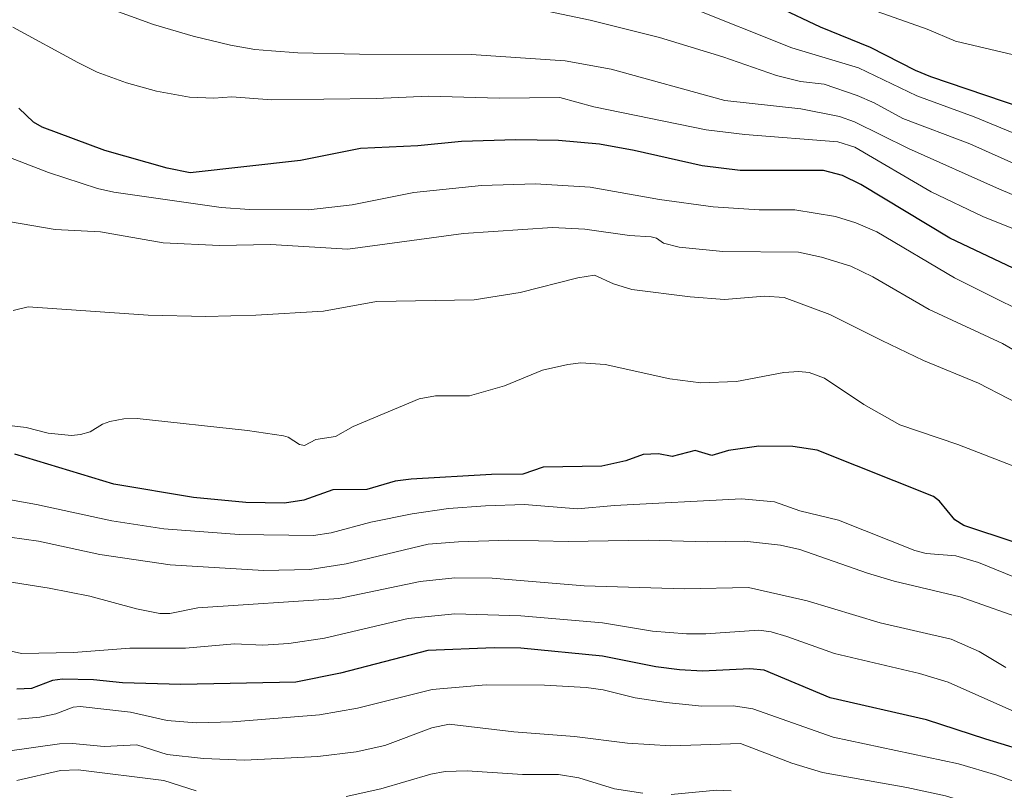
# Model space of a CAD drawing. Units: metres. Extents: x 675200 to 678661, y 4749173 to 4751565.
# Drawn here: x 675772 to 675981, y 4749417 to 4749581 of the extents above; entities that cross this region are included whole.
import ezdxf

# ---------------------------------------------------------------- set-up
doc = ezdxf.new("R2010")
doc.units = ezdxf.units.M
doc.header["$MEASUREMENT"] = 0
doc.layers.add('Curva de nivel maestra', color=36, linetype='Continuous', lineweight=30)
doc.layers.add('Curva de nivel normal', color=36, linetype='Continuous', lineweight=0)

# ---------------------------------------------------------------- blocks, each defined once
blk = doc.blocks.new('*U162')
at = {"layer": 'Curva de nivel normal', "color": 36, "linetype": 'Continuous', "lineweight": 0}
blk.add_polyline3d([(675986.35, 4749452.98, 1265), (675971.15, 4749458.35, 1265), (675957.19, 4749461.66, 1265), (675951.52, 4749463.31, 1265), (675937.13, 4749468.38, 1265), (675933.09, 4749469.28, 1265), (675925.42, 4749470.13, 1265), (675917.52, 4749470.01, 1265), (675904.96, 4749470.35, 1265), (675888.03, 4749470.04, 1265), (675875.47, 4749470.33, 1265), (675864.77, 4749470.02, 1265), (675858.35, 4749469.49, 1265), (675840.93, 4749465.29, 1265), (675833.21, 4749464.12, 1265), (675823.39, 4749463.94, 1265), (675803.6, 4749465.12, 1265), (675788.67, 4749467.29, 1265), (675775.64, 4749470.12, 1265), (675720.86, 4749477.76, 1265)], dxfattribs=at)
blk = doc.blocks.new('*U165')
at = {"layer": 'Curva de nivel normal', "color": 36, "linetype": 'Continuous', "lineweight": 0}
blk.add_polyline3d([(675982.85, 4749411.55, 1240), (675968.03, 4749416.07, 1240), (675959.83, 4749417.87, 1240), (675941.95, 4749421.08, 1240), (675935.46, 4749423.05, 1240), (675924.58, 4749427.22, 1240), (675909.82, 4749426.73, 1240), (675900.6, 4749427.29, 1240), (675889.35, 4749428.69, 1240), (675876.48, 4749429.69, 1240), (675862.77, 4749431.3, 1240), (675859.13, 4749430.55, 1240), (675849.16, 4749426.79, 1240), (675843.05, 4749425.44, 1240), (675834.9, 4749424.43, 1240), (675819.4, 4749423.68, 1240), (675810.64, 4749424.01, 1240), (675802.97, 4749424.86, 1240), (675796.54, 4749426.94, 1240), (675789.58, 4749426.57, 1240), (675782.89, 4749427.19, 1240), (675780.13, 4749427.14, 1240), (675769.1, 4749425.61, 1240)], dxfattribs=at)
blk = doc.blocks.new('*U166')
at = {"layer": 'Curva de nivel normal', "color": 36, "linetype": 'Continuous', "lineweight": 0}
blk.add_polyline3d([(675985.86, 4749508.76, 1290), (675980.15, 4749512.04, 1290), (675964.59, 4749519.25, 1290), (675952.63, 4749526.2, 1290), (675947.96, 4749528.48, 1290), (675941.79, 4749530.4, 1290), (675936.9, 4749531.42, 1290), (675920.86, 4749531.58, 1290), (675911.54, 4749532.54, 1290), (675908.27, 4749533.32, 1290), (675906.74, 4749534.38, 1290), (675905.61, 4749534.67, 1290), (675901.06, 4749534.97, 1290), (675891.57, 4749536.31, 1290), (675884.68, 4749536.7, 1290), (675865.83, 4749535.43, 1290), (675841.29, 4749532.1, 1290), (675824.85, 4749533.07, 1290), (675814.04, 4749532.87, 1290), (675802.12, 4749533.43, 1290), (675788.83, 4749535.78, 1290), (675779.21, 4749536.28, 1290), (675757.27, 4749540.03, 1290)], dxfattribs=at)
blk = doc.blocks.new('*U174')
at = {"layer": 'Curva de nivel normal', "color": 36, "linetype": 'Continuous', "lineweight": 0}
blk.add_polyline3d([(675985.45, 4749484.89, 1280), (675970.69, 4749490.66, 1280), (675958.4, 4749494.84, 1280), (675950.74, 4749499.12, 1280), (675942.39, 4749504.69, 1280), (675939.15, 4749505.93, 1280), (675936.97, 4749506.14, 1280), (675933.77, 4749505.91, 1280), (675923.76, 4749504, 1280), (675916.16, 4749503.74, 1280), (675909.59, 4749504.54, 1280), (675895.89, 4749507.61, 1280), (675890.7, 4749507.94, 1280), (675887.97, 4749507.63, 1280), (675882.55, 4749506.4, 1280), (675874.53, 4749503.1, 1280), (675867.06, 4749500.97, 1280), (675859.86, 4749501, 1280), (675856.4, 4749500.36, 1280), (675842.4, 4749494.44, 1280), (675838.66, 4749492.37, 1280), (675834.49, 4749491.69, 1280), (675832.07, 4749490.43, 1280), (675831, 4749490.66, 1280), (675828.65, 4749492.2, 1280), (675827.62, 4749492.47, 1280), (675820, 4749493.64, 1280), (675796.61, 4749496.16, 1280), (675793.76, 4749496.07, 1280), (675790.82, 4749495.53, 1280), (675789.24, 4749494.93, 1280), (675786.62, 4749493.32, 1280), (675784.61, 4749492.78, 1280), (675782.64, 4749492.56, 1280), (675777.74, 4749493.01, 1280), (675773.07, 4749494.24, 1280), (675768.89, 4749494.76, 1280)], dxfattribs=at)
blk = doc.blocks.new('*U176')
at = {"layer": 'Curva de nivel normal', "color": 36, "linetype": 'Continuous', "lineweight": 0}
blk.add_polyline3d([(675985.95, 4749432.53, 1255), (675968.63, 4749440.23, 1255), (675962.51, 4749442.04, 1255), (675944.52, 4749446.27, 1255), (675934.41, 4749449.92, 1255), (675931.11, 4749450.93, 1255), (675928.49, 4749451.28, 1255), (675917.24, 4749450.5, 1255), (675913.15, 4749450.49, 1255), (675905.88, 4749451.07, 1255), (675895.29, 4749452.78, 1255), (675878, 4749454.29, 1255), (675863.98, 4749454.71, 1255), (675854.11, 4749453.73, 1255), (675836.3, 4749449.53, 1255), (675828.8, 4749448.44, 1255), (675823.23, 4749448.09, 1255), (675817.23, 4749448.34, 1255), (675806.88, 4749447.41, 1255), (675795.04, 4749447.44, 1255), (675783.07, 4749446.51, 1255), (675772.05, 4749446.32, 1255), (675768.61, 4749447.06, 1255)], dxfattribs=at)
blk = doc.blocks.new('*U177')
at = {"layer": 'Curva de nivel normal', "color": 36, "linetype": 'Continuous', "lineweight": 0}
blk.add_polyline3d([(675989.98, 4749459.52, 1270), (675975.06, 4749465.58, 1270), (675970.24, 4749467.01, 1270), (675963.98, 4749467.52, 1270), (675961.52, 4749468.13, 1270), (675945.37, 4749474.57, 1270), (675937.17, 4749476.55, 1270), (675931.81, 4749478.48, 1270), (675924.76, 4749479.1, 1270), (675897.82, 4749477.73, 1270), (675890.03, 4749476.97, 1270), (675878.73, 4749477.9, 1270), (675870.51, 4749477.62, 1270), (675862.63, 4749477.04, 1270), (675854.9, 4749475.9, 1270), (675846.18, 4749474.14, 1270), (675837.76, 4749471.87, 1270), (675834.03, 4749471.35, 1270), (675818.22, 4749471.52, 1270), (675802.24, 4749472.73, 1270), (675791.19, 4749474.43, 1270), (675775.23, 4749477.9, 1270), (675753.51, 4749481.81, 1270)], dxfattribs=at)
blk = doc.blocks.new('*U187')
at = {"layer": 'Curva de nivel normal', "color": 36, "linetype": 'Continuous', "lineweight": 0}
blk.add_polyline3d([(675984.12, 4749418.61, 1245), (675978.96, 4749420.51, 1245), (675970.79, 4749422.89, 1245), (675944.25, 4749428.56, 1245), (675927.17, 4749434.53, 1245), (675923.06, 4749435.18, 1245), (675916.34, 4749435.14, 1245), (675908.8, 4749435.88, 1245), (675902.24, 4749436.92, 1245), (675895.45, 4749438.61, 1245), (675891.85, 4749439.06, 1245), (675883.03, 4749439.55, 1245), (675870.66, 4749439.67, 1245), (675859.19, 4749438.66, 1245), (675843.35, 4749434.67, 1245), (675835.28, 4749433.26, 1245), (675816.84, 4749431.83, 1245), (675809.08, 4749431.62, 1245), (675802.98, 4749432.12, 1245), (675795.19, 4749433.86, 1245), (675784.49, 4749435.07, 1245), (675783.05, 4749434.92, 1245), (675779.38, 4749433.53, 1245), (675775.97, 4749432.79, 1245), (675771.31, 4749432.35, 1245)], dxfattribs=at)
blk = doc.blocks.new('*U191')
at = {"layer": 'Curva de nivel normal', "color": 36, "linetype": 'Continuous', "lineweight": 0}
blk.add_polyline3d([(675980.87, 4749443.36, 1260), (675975.21, 4749446.7, 1260), (675969.23, 4749449.37, 1260), (675954.17, 4749452.84, 1260), (675938.71, 4749457.46, 1260), (675926.28, 4749460.29, 1260), (675912.65, 4749460.04, 1260), (675891.39, 4749460.69, 1260), (675871.92, 4749462.26, 1260), (675863.99, 4749462.37, 1260), (675856.65, 4749461.59, 1260), (675839.36, 4749457.98, 1260), (675809.46, 4749456.02, 1260), (675803.54, 4749454.8, 1260), (675801.42, 4749454.76, 1260), (675796.46, 4749455.75, 1260), (675786.53, 4749458.47, 1260), (675777.9, 4749460.16, 1260), (675762.7, 4749462.58, 1260)], dxfattribs=at)
blk = doc.blocks.new('*U194')
at = {"layer": 'Curva de nivel normal', "color": 36, "linetype": 'Continuous', "lineweight": 0}
blk.add_polyline3d([(675987.61, 4749497.16, 1285), (675975.06, 4749503.64, 1285), (675963.37, 4749508.47, 1285), (675954.53, 4749512.72, 1285), (675943.54, 4749518.24, 1285), (675933.87, 4749521.8, 1285), (675929.7, 4749522.09, 1285), (675921.2, 4749521.43, 1285), (675913.91, 4749521.98, 1285), (675901.49, 4749523.53, 1285), (675897.62, 4749524.74, 1285), (675893.63, 4749526.58, 1285), (675890.09, 4749525.99, 1285), (675877.81, 4749522.92, 1285), (675868.09, 4749521.36, 1285), (675847.35, 4749520.98, 1285), (675836.09, 4749518.93, 1285), (675821.75, 4749518.08, 1285), (675811.13, 4749517.8, 1285), (675798.92, 4749518.06, 1285), (675773.45, 4749519.86, 1285), (675770.33, 4749519.06, 1285)], dxfattribs=at)
blk = doc.blocks.new('*U195')
at = {"layer": 'Curva de nivel normal', "color": 36, "linetype": 'Continuous', "lineweight": 0}
for points in [[(675922.62, 4749417.17, 1235), (675919.48, 4749417.31, 1235), (675909.85, 4749416.4, 1235)], [(675903.87, 4749416.68, 1235), (675897.86, 4749417.56, 1235), (675890.26, 4749419.93, 1235), (675885.96, 4749420.64, 1235), (675878.34, 4749420.61, 1235), (675866.59, 4749421.43, 1235), (675861.96, 4749421.25, 1235), (675858.92, 4749420.7, 1235), (675848.27, 4749417.62, 1235), (675840.93, 4749415.99, 1235)], [(675809.08, 4749417.18, 1235), (675802.27, 4749419.34, 1235), (675784.07, 4749421.6, 1235), (675780.37, 4749421.47, 1235), (675771.04, 4749419.38, 1235)]]:
    blk.add_polyline3d(points, dxfattribs=at)
blk = doc.blocks.new('*U198')
at = {"layer": 'Curva de nivel maestra', "color": 36, "linetype": 'Continuous', "lineweight": 30}
blk.add_polyline3d([(676003.68, 4749555.49, 1325), (675964.98, 4749568.63, 1325), (675961.71, 4749569.97, 1325), (675952.15, 4749574.83, 1325), (675941.52, 4749579.2, 1325), (675932.57, 4749583.41, 1325)], dxfattribs=at)
blk = doc.blocks.new('*U201')
at = {"layer": 'Curva de nivel maestra', "color": 36, "linetype": 'Continuous', "lineweight": 30}
blk.add_polyline3d([(675982.82, 4749469.84, 1275), (675971.97, 4749473.49, 1275), (675970.02, 4749474.63, 1275), (675966.79, 4749478.6, 1275), (675965.53, 4749479.62, 1275), (675940.81, 4749489.44, 1275), (675935.66, 4749490.2, 1275), (675928.45, 4749490.3, 1275), (675922.06, 4749489.34, 1275), (675918.47, 4749488.3, 1275), (675914.96, 4749489.38, 1275), (675910.08, 4749488.12, 1275), (675907.19, 4749488.66, 1275), (675903.93, 4749488.53, 1275), (675900.26, 4749487.18, 1275), (675895.18, 4749486.07, 1275), (675882.69, 4749485.85, 1275), (675878.4, 4749484.35, 1275), (675871.79, 4749484.29, 1275), (675854.73, 4749483.3, 1275), (675851.3, 4749482.87, 1275), (675845.3, 4749481.11, 1275), (675838.1, 4749480.99, 1275), (675831.98, 4749478.86, 1275), (675827.88, 4749478.2, 1275), (675819.63, 4749478.34, 1275), (675808.52, 4749479.38, 1275), (675791.65, 4749482.2, 1275), (675770.63, 4749488.56, 1275)], dxfattribs=at)
blk = doc.blocks.new('*U204')
at = {"layer": 'Curva de nivel maestra', "color": 36, "linetype": 'Continuous', "lineweight": 30}
blk.add_polyline3d([(675987.28, 4749424.87, 1250), (675976.58, 4749428.15, 1250), (675964.01, 4749432.24, 1250), (675943.62, 4749436.9, 1250), (675929.59, 4749442.79, 1250), (675926.55, 4749443.06, 1250), (675916.55, 4749442.55, 1250), (675911.67, 4749442.83, 1250), (675906.62, 4749443.48, 1250), (675895.31, 4749445.72, 1250), (675878, 4749447.4, 1250), (675872.35, 4749447.52, 1250), (675858.26, 4749446.97, 1250), (675839.73, 4749442.13, 1250), (675830.27, 4749440.21, 1250), (675805.87, 4749439.72, 1250), (675793.51, 4749440.06, 1250), (675787.32, 4749440.71, 1250), (675780.75, 4749440.89, 1250), (675778.63, 4749440.58, 1250), (675774.15, 4749438.9, 1250), (675771.1, 4749438.74, 1250)], dxfattribs=at)
blk = doc.blocks.new('*U207')
at = {"layer": 'Curva de nivel maestra', "color": 36, "linetype": 'Continuous', "lineweight": 30}
blk.add_polyline3d([(675993.17, 4749522.94, 1300), (675968.97, 4749534.41, 1300), (675950.11, 4749545.8, 1300), (675946.19, 4749547.69, 1300), (675942.21, 4749548.8, 1300), (675924.52, 4749548.8, 1300), (675916.44, 4749549.77, 1300), (675902.02, 4749553.03, 1300), (675894.65, 4749554.34, 1300), (675885.94, 4749555.12, 1300), (675876.95, 4749555.28, 1300), (675865.42, 4749554.91, 1300), (675856.16, 4749554.02, 1300), (675843.99, 4749553.44, 1300), (675831.27, 4749550.91, 1300), (675807.82, 4749548.28, 1300), (675802.95, 4749549.3, 1300), (675789.75, 4749553.04, 1300), (675776.47, 4749557.98, 1300), (675774.64, 4749559.04, 1300), (675771.48, 4749561.99, 1300)], dxfattribs=at)

msp = doc.modelspace()

# ---------------------------------------------------------------- linework, layer by layer
at = {"layer": 'Curva de nivel normal', "color": 36, "linetype": 'Continuous', "lineweight": 0}
for points in [[(675989.49, 4749540.66, 1310), (675979.53, 4749544.79, 1310), (675960.2, 4749553.44, 1310), (675948.78, 4749559.06, 1310), (675945.55, 4749560.23, 1310), (675937.38, 4749561.84, 1310), (675921.26, 4749563.64, 1310), (675897.17, 4749570.29, 1310), (675887.37, 4749572.03, 1310), (675867.47, 4749573.4, 1310), (675843.73, 4749573.46, 1310), (675830.65, 4749573.74, 1310), (675825.09, 4749574.17, 1310), (675821.57, 4749574.45, 1310), (675816.41, 4749575.36, 1310), (675808.46, 4749577.25, 1310), (675800.08, 4749579.77, 1310), (675783.07, 4749586, 1310)], [(675984.59, 4749555.83, 1320), (675974.17, 4749560.14, 1320), (675961.95, 4749564.63, 1320), (675949.58, 4749570.58, 1320), (675935.46, 4749574.82, 1320), (675913.45, 4749583.57, 1320)], [(675999.15, 4749542.82, 1315), (675973.21, 4749554.4, 1315), (675958.98, 4749559.83, 1315), (675952.93, 4749563.15, 1315), (675949.33, 4749564.71, 1315), (675942.33, 4749567.08, 1315), (675937.28, 4749567.66, 1315), (675932.18, 4749568.89, 1315), (675920.81, 4749572.89, 1315), (675907.37, 4749576.96, 1315), (675892.67, 4749580.69, 1315), (675883.54, 4749582.59, 1315)], [(675994.47, 4749570.51, 1330), (675970.21, 4749576.2, 1330), (675964.14, 4749578.72, 1330), (675952.36, 4749582.94, 1330)], [(675770.26, 4749579.18, 1305), (675783.99, 4749571.71, 1305), (675788.12, 4749569.65, 1305), (675794.31, 4749567.35, 1305), (675800.68, 4749565.61, 1305), (675807.67, 4749564.34, 1305), (675812.83, 4749564.14, 1305), (675816.67, 4749564.41, 1305), (675825.11, 4749563.79, 1305), (675847.27, 4749564.04, 1305), (675858.38, 4749564.57, 1305), (675873.39, 4749564.09, 1305), (675886.25, 4749564.23, 1305), (675893.45, 4749562.28, 1305), (675917.3, 4749557.43, 1305), (675925.51, 4749556.38, 1305), (675945.2, 4749554.86, 1305), (675948.8, 4749553.7, 1305), (675965.02, 4749544.21, 1305), (675975.95, 4749539.04, 1305), (675989.2, 4749533.71, 1305)], [(675992.12, 4749514.99, 1295), (675969.94, 4749526.02, 1295), (675953.47, 4749535.77, 1295), (675949.04, 4749537.7, 1295), (675944.73, 4749539.03, 1295), (675936.1, 4749540.45, 1295), (675928.5, 4749540.41, 1295), (675918.79, 4749541.07, 1295), (675907.37, 4749542.63, 1295), (675892.7, 4749545.26, 1295), (675881.06, 4749545.96, 1295), (675869.66, 4749545.61, 1295), (675855.28, 4749544.07, 1295), (675842.2, 4749541.49, 1295), (675832.97, 4749540.45, 1295), (675820.44, 4749540.51, 1295), (675814.44, 4749540.95, 1295), (675791.64, 4749544.16, 1295), (675788.19, 4749544.96, 1295), (675777.78, 4749548.38, 1295), (675760.3, 4749555.04, 1295)]]:
    msp.add_polyline3d(points, dxfattribs=at)

# ---------------------------------------------------------------- block references
at = {"layer": 'Curva de nivel maestra', "color": 36, "linetype": 'Continuous', "lineweight": 30}
for name in ['*U198', '*U207', '*U201', '*U204']:
    msp.add_blockref(name, (0, 0), dxfattribs=at)
at = {"layer": 'Curva de nivel normal', "color": 36, "linetype": 'Continuous', "lineweight": 0}
for name in ['*U166', '*U194', '*U174', '*U177', '*U162', '*U191', '*U176', '*U187', '*U165', '*U195']:
    msp.add_blockref(name, (0, 0), dxfattribs=at)

doc.saveas('drawing.dxf')
